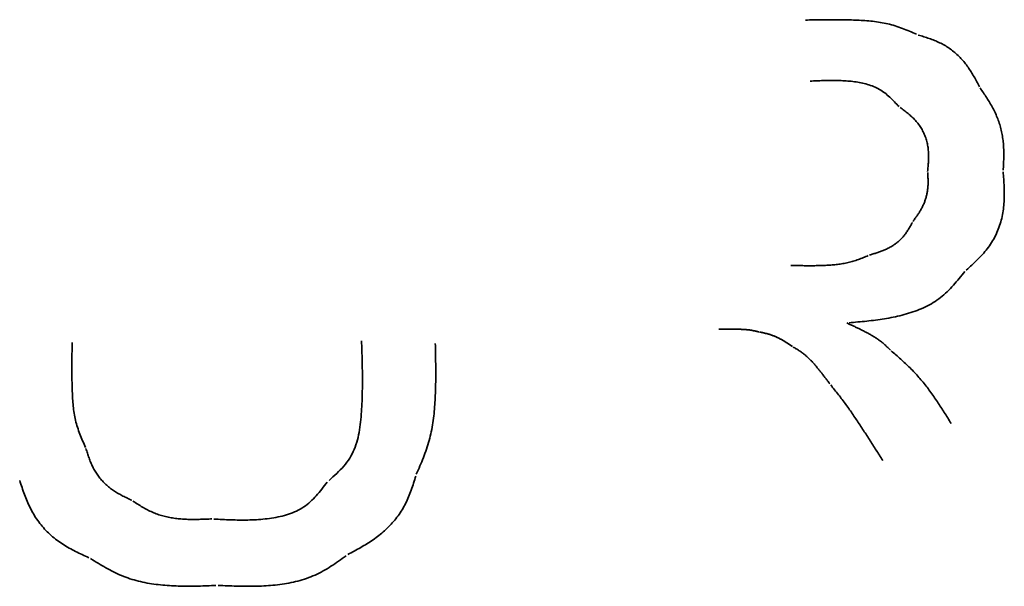
# Model space of a CAD drawing. Extents: x -573 to 573, y -389 to 385.
# Drawn here: x 118 to 130, y -128 to -122 of the extents above; entities that cross this region are included whole.
import ezdxf

# ---------------------------------------------------------------- set-up
doc = ezdxf.new("R2010")
doc.units = 0
doc.header["$LTSCALE"] = 3
doc.header["$MEASUREMENT"] = 0
doc.layers.add('レイヤー 1', color=7, linetype='Continuous')
doc.layers.add('ﾚｲﾔ4', color=6, linetype='Continuous')
doc.layers.add('ｶﾜｸﾞﾚ枠', color=5, linetype='Continuous', lineweight=18)

# ---------------------------------------------------------------- blocks, each defined once
blk = doc.blocks.new('カワグレ', base_point=(194.221551, -352.046313))
at = {"layer": 'レイヤー 1', "lineweight": 35}
for points in [[(129.176229, -119.624214), (129.154594, -119.61469), (129.132943, -119.605226), (129.111265, -119.595855), (129.089553, -119.586607), (129.067797, -119.577512), (129.045988, -119.568601), (129.024119, -119.559905), (129.00218, -119.551455), (128.980163, -119.543281), (128.958059, -119.535414), (128.935859, -119.527885), (128.913555, -119.520724), (128.891137, -119.513962), (128.868599, -119.507628), (128.845939, -119.501726), (128.823165, -119.49624), (128.800284, -119.491152), (128.777302, -119.486445), (128.754228, -119.482104), (128.731067, -119.47811), (128.707828, -119.474447), (128.684516, -119.471098), (128.66114, -119.468047), (128.637705, -119.465276), (128.61422, -119.462768), (128.59069, -119.460506), (128.567124, -119.458475), (128.543528, -119.456655), (128.519909, -119.455032), (128.496274, -119.453588), (128.47263, -119.452305), (128.448985, -119.451168), (128.425345, -119.450159), (128.401716, -119.449263), (128.378101, -119.448471), (128.354499, -119.447779), (128.330909, -119.447184), (128.30733, -119.446681), (128.283763, -119.446266), (128.260206, -119.445934), (128.23666, -119.445682), (128.213123, -119.445505), (128.189595, -119.4454), (128.166075, -119.445361), (128.142564, -119.445386), (128.11906, -119.445468), (128.095563, -119.445606), (128.072072, -119.445793), (128.048587, -119.446027), (128.025107, -119.446302), (128.001633, -119.446615), (127.978162, -119.446961), (127.954695, -119.447337), (127.931231, -119.447738), (127.90777, -119.44816), (127.884312, -119.448598), (127.860854, -119.449049), (127.837398, -119.449509), (127.813942, -119.449973)], [(129.946885, -120.266971), (129.938842, -120.251635), (129.930774, -120.236315), (129.922667, -120.221021), (129.91451, -120.205761), (129.906289, -120.190544), (129.897992, -120.175378), (129.889606, -120.160271), (129.881119, -120.145233), (129.872517, -120.130272), (129.863788, -120.115396), (129.85492, -120.100613), (129.845899, -120.085933), (129.836713, -120.071364), (129.827349, -120.056914), (129.817795, -120.042592), (129.808038, -120.028407), (129.798065, -120.014366), (129.787863, -120.000479), (129.77742, -119.986754), (129.766723, -119.973199), (129.755762, -119.959824), (129.744538, -119.946636), (129.733058, -119.933643), (129.721326, -119.920855), (129.709348, -119.908278), (129.697129, -119.895923), (129.684675, -119.883796), (129.671991, -119.871906), (129.659083, -119.860261), (129.645955, -119.84887), (129.632613, -119.837741), (129.619064, -119.826883), (129.605311, -119.816303), (129.59136, -119.806009), (129.577218, -119.796011), (129.562888, -119.786316), (129.548377, -119.776933), (129.533691, -119.76787), (129.518833, -119.759135), (129.503811, -119.750735), (129.48863, -119.742663), (129.4733, -119.734902), (129.457829, -119.727434), (129.442224, -119.720243), (129.426495, -119.71331), (129.41065, -119.706619), (129.394697, -119.700152), (129.378644, -119.693892), (129.362499, -119.687823), (129.346272, -119.681926), (129.329969, -119.676184), (129.3136, -119.67058), (129.297173, -119.665097), (129.280696, -119.659718), (129.264178, -119.654424), (129.247626, -119.6492), (129.231049, -119.644028), (129.214456, -119.63889), (129.197854, -119.63377)], [(127.871082, -120.198639), (127.891004, -120.197662), (127.910929, -120.196704), (127.930858, -120.195774), (127.950791, -120.19488), (127.970731, -120.194034), (127.990678, -120.193244), (128.010634, -120.192518), (128.0306, -120.191868), (128.050577, -120.191301), (128.070567, -120.190828), (128.09057, -120.190457), (128.110587, -120.190198), (128.130621, -120.19006), (128.150673, -120.190053), (128.170743, -120.190185), (128.190832, -120.190467), (128.210943, -120.190907), (128.231076, -120.191516), (128.251233, -120.192301), (128.271414, -120.193273), (128.291622, -120.19444), (128.311857, -120.195813), (128.33212, -120.1974), (128.352413, -120.199211), (128.372735, -120.201256), (128.393071, -120.203552), (128.413401, -120.206118), (128.433701, -120.208974), (128.453952, -120.21214), (128.474131, -120.215637), (128.494217, -120.219483), (128.514189, -120.223698), (128.534024, -120.228303), (128.553702, -120.233317), (128.573202, -120.238759), (128.592501, -120.244651), (128.611578, -120.251011), (128.630412, -120.257859), (128.648981, -120.265215), (128.667264, -120.273099), (128.685239, -120.281531), (128.702885, -120.29053), (128.720181, -120.300117), (128.737106, -120.310308), (128.753667, -120.321089), (128.769887, -120.33242), (128.785791, -120.344263), (128.801403, -120.356578), (128.816747, -120.369325), (128.831848, -120.382465), (128.84673, -120.39596), (128.861417, -120.409769), (128.875934, -120.423854), (128.890306, -120.438174), (128.904555, -120.452691), (128.918707, -120.467366), (128.932786, -120.482158), (128.946817, -120.497029), (128.960823, -120.511939)], [(130.239277, -121.291551), (130.240273, -121.273287), (130.24124, -121.255023), (130.242165, -121.236761), (130.243031, -121.218502), (130.243827, -121.200246), (130.244536, -121.181994), (130.245144, -121.163746), (130.245638, -121.145503), (130.246003, -121.127266), (130.246225, -121.109035), (130.246288, -121.090811), (130.246179, -121.072595), (130.245884, -121.054387), (130.245388, -121.036187), (130.244677, -121.017998), (130.243736, -120.999818), (130.242552, -120.981649), (130.241109, -120.963491), (130.239393, -120.945345), (130.237391, -120.927212), (130.235095, -120.909096), (130.232504, -120.891002), (130.22962, -120.872937), (130.226444, -120.85491), (130.222976, -120.836927), (130.219217, -120.818994), (130.215169, -120.801119), (130.210831, -120.783309), (130.206205, -120.76557), (130.201292, -120.74791), (130.196093, -120.730336), (130.190607, -120.712855), (130.184837, -120.695473), (130.178783, -120.678198), (130.172445, -120.661036), (130.165826, -120.643995), (130.158924, -120.627081), (130.151742, -120.610302), (130.14428, -120.593664), (130.136541, -120.577173), (130.128536, -120.560824), (130.120279, -120.54461), (130.111784, -120.528523), (130.103065, -120.512555), (130.094136, -120.4967), (130.08501, -120.480949), (130.075703, -120.465296), (130.066228, -120.449732), (130.056599, -120.434251), (130.046829, -120.418844), (130.036934, -120.403505), (130.026927, -120.388225), (130.016821, -120.372998), (130.006632, -120.357816), (129.996373, -120.342671), (129.986057, -120.327556), (129.9757, -120.312464), (129.965315, -120.297386), (129.954915, -120.282316)], [(128.973425, -120.521216), (128.986011, -120.530507), (128.998567, -120.539826), (129.011076, -120.549188), (129.023524, -120.558608), (129.035895, -120.568099), (129.048173, -120.577676), (129.060343, -120.587353), (129.072391, -120.597144), (129.084299, -120.607064), (129.096053, -120.617127), (129.107638, -120.627347), (129.119038, -120.637739), (129.130237, -120.648317), (129.141221, -120.659095), (129.151974, -120.670088), (129.16248, -120.681309), (129.172724, -120.692774), (129.18269, -120.704496), (129.192364, -120.716489), (129.20173, -120.728767), (129.21078, -120.741326), (129.219511, -120.75415), (129.227916, -120.767228), (129.235992, -120.780544), (129.243734, -120.794085), (129.251138, -120.807838), (129.2582, -120.821788), (129.264914, -120.835922), (129.271277, -120.850225), (129.277283, -120.864685), (129.28293, -120.879286), (129.288211, -120.894016), (129.293122, -120.908861), (129.29766, -120.923806), (129.301819, -120.938839), (129.305596, -120.953944), (129.308985, -120.969109), (129.311982, -120.984319), (129.314586, -120.999563), (129.31681, -121.014836), (129.318674, -121.030136), (129.320197, -121.045463), (129.321397, -121.060814), (129.322294, -121.076189), (129.322906, -121.091585), (129.323253, -121.107003), (129.323353, -121.122438), (129.323226, -121.137892), (129.322889, -121.153361), (129.322364, -121.168845), (129.321667, -121.184343), (129.320819, -121.199852), (129.319838, -121.215371), (129.318743, -121.230898), (129.317553, -121.246433), (129.316287, -121.261974), (129.314965, -121.27752), (129.313604, -121.293068), (129.312225, -121.308618)], [(129.312881, -121.319609), (129.313528, -121.330599), (129.314155, -121.341588), (129.314753, -121.352576), (129.315312, -121.363562), (129.315822, -121.374544), (129.316274, -121.385524), (129.316658, -121.396499), (129.316964, -121.40747), (129.317183, -121.418436), (129.317304, -121.429397), (129.317318, -121.440351), (129.317216, -121.451299), (129.316987, -121.46224), (129.316622, -121.473173), (129.316111, -121.484098), (129.315444, -121.495013), (129.314612, -121.50592), (129.313605, -121.516816), (129.312414, -121.527702), (129.311028, -121.538576), (129.309449, -121.549436), (129.307676, -121.560277), (129.305713, -121.571094), (129.303559, -121.581883), (129.301218, -121.592641), (129.298691, -121.603363), (129.295979, -121.614044), (129.293084, -121.62468), (129.290008, -121.635267), (129.286752, -121.645801), (129.283319, -121.656278), (129.279709, -121.666693), (129.275924, -121.677042), (129.271967, -121.68732), (129.267838, -121.697524), (129.26354, -121.707648), (129.259074, -121.71769), (129.254441, -121.727644), (129.249644, -121.737507), (129.244687, -121.747277), (129.239577, -121.75696), (129.234323, -121.766559), (129.228933, -121.77608), (129.223414, -121.785527), (129.217775, -121.794904), (129.212023, -121.804217), (129.206168, -121.81347), (129.200216, -121.822667), (129.194176, -121.831814), (129.188055, -121.840914), (129.181863, -121.849972), (129.175606, -121.858994), (129.169293, -121.867983), (129.162932, -121.876945), (129.156531, -121.885883), (129.150097, -121.894803), (129.14364, -121.903709), (129.137167, -121.912606), (129.130685, -121.921498)], [(129.786455, -122.517321), (129.803674, -122.501797), (129.820848, -122.486237), (129.837952, -122.470623), (129.854964, -122.454937), (129.871862, -122.439161), (129.888622, -122.423277), (129.905221, -122.407268), (129.921637, -122.391114), (129.937846, -122.374798), (129.953826, -122.358303), (129.969552, -122.34161), (129.985004, -122.324701), (130.000157, -122.307558), (130.014989, -122.290163), (130.029476, -122.272498), (130.043596, -122.254546), (130.057325, -122.236287), (130.070642, -122.217705), (130.083522, -122.198782), (130.095948, -122.179507), (130.107915, -122.159893), (130.11942, -122.13996), (130.130461, -122.119722), (130.141035, -122.099199), (130.151139, -122.078407), (130.160771, -122.057363), (130.169929, -122.036084), (130.178609, -122.014589), (130.186809, -121.992893), (130.194526, -121.971015), (130.201759, -121.948971), (130.208503, -121.92678), (130.214758, -121.904457), (130.220519, -121.882021), (130.225784, -121.859488), (130.230552, -121.836876), (130.234818, -121.814203), (130.238581, -121.791484), (130.241844, -121.768735), (130.244627, -121.745959), (130.246955, -121.723156), (130.24885, -121.700329), (130.250338, -121.677478), (130.251443, -121.654605), (130.252187, -121.631712), (130.252596, -121.6088), (130.252693, -121.58587), (130.252502, -121.562923), (130.252047, -121.539962), (130.251353, -121.516986), (130.250442, -121.493999), (130.24934, -121.471), (130.24807, -121.447992), (130.246656, -121.424975), (130.245122, -121.401952), (130.243492, -121.378923), (130.24179, -121.35589), (130.24004, -121.332854), (130.238266, -121.309817)], [(129.125069, -121.931747), (129.119443, -121.941988), (129.113795, -121.952212), (129.108115, -121.962412), (129.102392, -121.972578), (129.096616, -121.982703), (129.090777, -121.992779), (129.084862, -122.002797), (129.078862, -122.012749), (129.072767, -122.022627), (129.066564, -122.032422), (129.060244, -122.042127), (129.053797, -122.051732), (129.047211, -122.061231), (129.040475, -122.070614), (129.033579, -122.079873), (129.026513, -122.089), (129.019266, -122.097987), (129.011827, -122.106826), (129.004186, -122.115508), (128.996344, -122.12403), (128.988308, -122.13239), (128.980084, -122.140587), (128.971679, -122.148618), (128.963099, -122.156483), (128.954352, -122.16418), (128.945444, -122.171707), (128.936381, -122.179062), (128.927171, -122.186244), (128.91782, -122.193252), (128.908334, -122.200083), (128.898721, -122.206736), (128.888987, -122.21321), (128.879139, -122.219503), (128.869183, -122.225614), (128.859126, -122.23154), (128.848974, -122.23728), (128.838735, -122.242832), (128.828416, -122.248196), (128.81802, -122.253374), (128.807553, -122.258374), (128.797017, -122.263206), (128.786417, -122.267878), (128.775755, -122.272399), (128.765036, -122.276778), (128.754263, -122.281024), (128.743439, -122.285146), (128.732569, -122.289152), (128.721656, -122.293052), (128.710703, -122.296855), (128.699714, -122.300568), (128.688693, -122.304202), (128.677643, -122.307765), (128.666568, -122.311265), (128.655471, -122.314713), (128.644357, -122.318116), (128.633228, -122.321483), (128.622088, -122.324824), (128.610941, -122.328147), (128.59979, -122.331461)], [(128.584571, -122.337809), (128.569347, -122.344138), (128.554113, -122.350431), (128.538863, -122.356668), (128.523594, -122.362833), (128.508299, -122.368905), (128.492974, -122.374868), (128.477614, -122.380703), (128.462214, -122.386391), (128.446768, -122.391914), (128.431272, -122.397255), (128.41572, -122.402393), (128.400108, -122.407312), (128.384431, -122.411993), (128.368683, -122.416418), (128.352861, -122.420571), (128.336966, -122.424456), (128.321003, -122.428082), (128.304976, -122.43146), (128.28889, -122.434599), (128.272748, -122.437509), (128.256554, -122.4402), (128.240313, -122.442682), (128.22403, -122.444964), (128.207708, -122.447055), (128.191351, -122.448967), (128.174964, -122.450709), (128.158551, -122.45229), (128.142116, -122.45372), (128.125664, -122.455009), (128.109198, -122.456167), (128.092722, -122.457203), (128.076242, -122.458128), (128.059761, -122.458951), (128.043284, -122.459682), (128.026813, -122.460329), (128.010349, -122.460897), (127.993891, -122.461388), (127.977441, -122.461807), (127.960996, -122.462156), (127.944557, -122.462438), (127.928123, -122.462658), (127.911695, -122.462818), (127.895272, -122.462922), (127.878853, -122.462973), (127.862438, -122.462974), (127.846028, -122.462929), (127.829622, -122.46284), (127.813219, -122.462712), (127.796819, -122.462547), (127.780422, -122.46235), (127.764028, -122.462122), (127.747636, -122.461868), (127.731246, -122.461591), (127.714857, -122.461294), (127.69847, -122.46098), (127.682085, -122.460653), (127.6657, -122.460316), (127.649316, -122.459972), (127.632932, -122.459626)], [(128.347428, -123.162866), (128.374642, -123.160536), (128.401853, -123.158177), (128.429061, -123.155774), (128.456265, -123.153312), (128.483464, -123.150776), (128.510657, -123.148153), (128.537843, -123.145427), (128.565021, -123.142583), (128.592189, -123.139607), (128.619347, -123.136484), (128.646494, -123.1332), (128.673628, -123.12974), (128.700749, -123.126088), (128.727856, -123.122231), (128.754947, -123.118154), (128.782022, -123.113842), (128.80908, -123.109281), (128.836119, -123.104455), (128.863139, -123.09935), (128.890138, -123.093951), (128.917116, -123.088244), (128.944071, -123.082214), (128.971002, -123.075846), (128.997906, -123.069126), (129.024762, -123.062038), (129.051543, -123.054566), (129.078225, -123.046695), (129.104782, -123.038409), (129.131188, -123.029693), (129.157416, -123.020531), (129.183442, -123.010907), (129.209239, -123.000805), (129.234782, -122.990211), (129.260046, -122.979108), (129.285003, -122.96748), (129.309629, -122.955313), (129.333898, -122.94259), (129.357783, -122.929296), (129.38126, -122.915416), (129.404303, -122.900933), (129.426885, -122.885831), (129.448981, -122.870097), (129.470568, -122.853715), (129.491655, -122.836705), (129.512273, -122.819106), (129.532454, -122.800956), (129.552229, -122.782296), (129.571629, -122.763164), (129.590685, -122.743599), (129.609428, -122.723642), (129.627891, -122.703331), (129.646103, -122.682706), (129.664096, -122.661805), (129.681902, -122.640669), (129.699552, -122.619337), (129.717077, -122.597847), (129.734508, -122.576239), (129.751876, -122.554553), (129.769213, -122.532827)], [(128.856083, -123.497734), (128.848316, -123.490252), (128.840537, -123.482784), (128.832741, -123.475339), (128.824921, -123.467923), (128.817073, -123.460544), (128.809189, -123.453209), (128.801265, -123.445926), (128.793294, -123.438701), (128.785271, -123.431543), (128.777189, -123.424458), (128.769044, -123.417455), (128.760829, -123.410539), (128.752538, -123.40372), (128.744165, -123.397003), (128.735706, -123.390397), (128.727158, -123.383903), (128.718525, -123.377518), (128.709811, -123.371238), (128.70102, -123.36506), (128.692154, -123.35898), (128.683219, -123.352996), (128.674216, -123.347102), (128.66515, -123.341296), (128.656025, -123.335574), (128.646844, -123.329933), (128.637611, -123.324369), (128.62833, -123.318878), (128.619003, -123.313458), (128.609635, -123.308104), (128.60023, -123.302812), (128.59079, -123.29758), (128.58132, -123.292404), (128.571823, -123.28728), (128.562303, -123.282205), (128.552764, -123.277175), (128.543207, -123.272188), (128.533633, -123.267242), (128.524043, -123.262335), (128.514437, -123.257465), (128.504817, -123.252631), (128.495182, -123.247831), (128.485535, -123.243063), (128.475875, -123.238325), (128.466203, -123.233616), (128.45652, -123.228933), (128.446827, -123.224275), (128.437124, -123.21964), (128.427413, -123.215027), (128.417693, -123.210433), (128.407966, -123.205857), (128.398232, -123.201297), (128.388493, -123.196752), (128.378748, -123.192218), (128.368999, -123.187696), (128.359247, -123.183182), (128.349491, -123.178676), (128.339733, -123.174175), (128.329974, -123.169677), (128.320214, -123.165181)], [(126.749539, -123.242278), (126.757932, -123.242222), (126.766326, -123.242167), (126.77472, -123.242114), (126.783114, -123.242062), (126.791508, -123.242013), (126.799904, -123.241966), (126.808299, -123.241923), (126.816696, -123.241882), (126.825092, -123.241846), (126.83349, -123.241815), (126.841889, -123.241788), (126.850288, -123.241766), (126.858689, -123.24175), (126.867091, -123.24174), (126.875494, -123.241737), (126.883898, -123.241741), (126.892303, -123.241753), (126.90071, -123.241772), (126.909119, -123.2418), (126.917529, -123.241836), (126.92594, -123.241882), (126.934353, -123.241937), (126.942769, -123.242003), (126.951186, -123.242079), (126.959605, -123.242167), (126.968026, -123.242265), (126.976449, -123.242376), (126.984874, -123.242501), (126.9933, -123.242644), (127.001726, -123.242811), (127.010151, -123.243005), (127.018574, -123.243233), (127.026995, -123.243498), (127.035412, -123.243805), (127.043825, -123.244159), (127.052232, -123.244564), (127.060634, -123.245026), (127.069028, -123.245549), (127.077414, -123.246138), (127.085791, -123.246797), (127.094158, -123.247531), (127.102515, -123.248345), (127.110859, -123.249244), (127.119192, -123.250232), (127.127511, -123.251314), (127.135816, -123.252494), (127.144105, -123.253778), (127.15238, -123.255164), (127.16064, -123.256643), (127.168888, -123.258208), (127.177125, -123.259849), (127.185351, -123.261559), (127.193569, -123.263328), (127.201779, -123.265148), (127.209983, -123.267011), (127.218181, -123.268908), (127.226376, -123.270831), (127.234569, -123.27277), (127.24276, -123.274719)], [(127.250168, -123.27625), (127.257575, -123.277785), (127.26498, -123.279329), (127.272381, -123.280886), (127.279777, -123.28246), (127.287167, -123.284056), (127.294549, -123.285677), (127.301923, -123.287329), (127.309287, -123.289015), (127.31664, -123.290739), (127.32398, -123.292507), (127.331306, -123.294322), (127.338618, -123.296189), (127.345914, -123.298111), (127.353192, -123.300094), (127.360452, -123.302141), (127.367692, -123.304257), (127.374911, -123.306446), (127.382107, -123.308713), (127.38928, -123.31106), (127.396429, -123.313487), (127.403554, -123.315994), (127.410653, -123.318578), (127.417726, -123.321239), (127.424773, -123.323975), (127.431792, -123.326786), (127.438784, -123.329669), (127.445748, -123.332623), (127.452683, -123.335647), (127.459589, -123.338741), (127.466464, -123.341902), (127.47331, -123.345129), (127.480123, -123.348422), (127.486906, -123.351778), (127.493656, -123.355198), (127.500373, -123.358678), (127.507056, -123.362218), (127.513706, -123.365818), (127.52032, -123.369474), (127.526901, -123.373187), (127.533448, -123.376953), (127.539963, -123.38077), (127.546449, -123.384634), (127.552906, -123.388544), (127.559337, -123.392497), (127.565743, -123.39649), (127.572126, -123.40052), (127.578488, -123.404585), (127.584829, -123.408681), (127.591152, -123.412807), (127.597459, -123.41696), (127.603751, -123.421137), (127.610029, -123.425335), (127.616296, -123.429551), (127.622553, -123.433784), (127.628801, -123.43803), (127.635043, -123.442287), (127.64128, -123.446551), (127.647514, -123.450821), (127.653746, -123.455094)], [(118.817253, -123.405556), (118.816894, -123.427703), (118.816541, -123.449851), (118.816197, -123.472), (118.815866, -123.494153), (118.81555, -123.516308), (118.815252, -123.538466), (118.814976, -123.560629), (118.814724, -123.582797), (118.8145, -123.60497), (118.814306, -123.627149), (118.814146, -123.649334), (118.814023, -123.671527), (118.81394, -123.693727), (118.813899, -123.715936), (118.813905, -123.738154), (118.813959, -123.760381), (118.814066, -123.782618), (118.814228, -123.804866), (118.814448, -123.827126), (118.814729, -123.849397), (118.815074, -123.871681), (118.815487, -123.893977), (118.815971, -123.916288), (118.816528, -123.938613), (118.817161, -123.960952), (118.817874, -123.983307), (118.818676, -124.005675), (118.819586, -124.02805), (118.820621, -124.050423), (118.821802, -124.072787), (118.823146, -124.095137), (118.824673, -124.117463), (118.826402, -124.13976), (118.828352, -124.162019), (118.830541, -124.184234), (118.832988, -124.206398), (118.835713, -124.228503), (118.838734, -124.250541), (118.84207, -124.272507), (118.845741, -124.294392), (118.849764, -124.316189), (118.85416, -124.337892), (118.858946, -124.359492), (118.864142, -124.380983), (118.869767, -124.402358), (118.875837, -124.42361), (118.882345, -124.44474), (118.889255, -124.465757), (118.896536, -124.486672), (118.904153, -124.507493), (118.912073, -124.52823), (118.920262, -124.548892), (118.928686, -124.569488), (118.937312, -124.590029), (118.946106, -124.610522), (118.955035, -124.630978), (118.964064, -124.651406), (118.973161, -124.671815), (118.982292, -124.692215)], [(121.96895, -125.096453), (121.992748, -125.075327), (122.016362, -125.054093), (122.039702, -125.032695), (122.062674, -125.011081), (122.085188, -124.989195), (122.107152, -124.966983), (122.128475, -124.944392), (122.149063, -124.921365), (122.168827, -124.897851), (122.187674, -124.873793), (122.205512, -124.849138), (122.22225, -124.823831), (122.237805, -124.797824), (122.252182, -124.771129), (122.265432, -124.743786), (122.277608, -124.715839), (122.288761, -124.687329), (122.298942, -124.658299), (122.308204, -124.628791), (122.316599, -124.598847), (122.324178, -124.568511), (122.330993, -124.537823), (122.337097, -124.506828), (122.342541, -124.475566), (122.347376, -124.44408), (122.351656, -124.412413), (122.355431, -124.380606), (122.358753, -124.348703), (122.361675, -124.316745), (122.364248, -124.284776), (122.366524, -124.252836), (122.368554, -124.220968), (122.370366, -124.189188), (122.371967, -124.157494), (122.373367, -124.125883), (122.374574, -124.094351), (122.375594, -124.062895), (122.376438, -124.031512), (122.377112, -124.000198), (122.377625, -123.968951), (122.377984, -123.937766), (122.378198, -123.906641), (122.378275, -123.875571), (122.378223, -123.844555), (122.37805, -123.813588), (122.377765, -123.782668), (122.377374, -123.751791), (122.376886, -123.720953), (122.37631, -123.690151), (122.375653, -123.659383), (122.374923, -123.628644), (122.374129, -123.597932), (122.373279, -123.567243), (122.37238, -123.536574), (122.371441, -123.505921), (122.370469, -123.475282), (122.369473, -123.444652), (122.368461, -123.414029), (122.367441, -123.383409)], [(123.272091, -123.417031), (123.272742, -123.444761), (123.273379, -123.472492), (123.273997, -123.500225), (123.27459, -123.527959), (123.275149, -123.555696), (123.27567, -123.583436), (123.276145, -123.611179), (123.276569, -123.638926), (123.276934, -123.666677), (123.277234, -123.694433), (123.277462, -123.722194), (123.277613, -123.749961), (123.27768, -123.777734), (123.277655, -123.805513), (123.277534, -123.8333), (123.277308, -123.861094), (123.276972, -123.888896), (123.27652, -123.916707), (123.275944, -123.944526), (123.275238, -123.972356), (123.274396, -124.000195), (123.273411, -124.028044), (123.272277, -124.055905), (123.270988, -124.083776), (123.269532, -124.111657), (123.267896, -124.139539), (123.266063, -124.167416), (123.264019, -124.195279), (123.261746, -124.223121), (123.259231, -124.250935), (123.256457, -124.278713), (123.253408, -124.306448), (123.250069, -124.334132), (123.246425, -124.361758), (123.24246, -124.389319), (123.238158, -124.416805), (123.233504, -124.444212), (123.228482, -124.47153), (123.223076, -124.498752), (123.217272, -124.525871), (123.211052, -124.552879), (123.204403, -124.579769), (123.197308, -124.606533), (123.189752, -124.633165), (123.181745, -124.659665), (123.173316, -124.686042), (123.164496, -124.712304), (123.155314, -124.738462), (123.1458, -124.764522), (123.135985, -124.790495), (123.125899, -124.816389), (123.115571, -124.842212), (123.105033, -124.867974), (123.094313, -124.893683), (123.083444, -124.919348), (123.072453, -124.944978), (123.061372, -124.970581), (123.050231, -124.996168), (123.03906, -125.021745)], [(127.663163, -123.460595), (127.672572, -123.466105), (127.681966, -123.471636), (127.691336, -123.477197), (127.700676, -123.482799), (127.709976, -123.488451), (127.719231, -123.494164), (127.728431, -123.499947), (127.73757, -123.505811), (127.746639, -123.511766), (127.755631, -123.517822), (127.764538, -123.523989), (127.773352, -123.530278), (127.782065, -123.536697), (127.790671, -123.543258), (127.799164, -123.549965), (127.807548, -123.556814), (127.815826, -123.563797), (127.824002, -123.570909), (127.83208, -123.578143), (127.840064, -123.585493), (127.847956, -123.592954), (127.855762, -123.600518), (127.863484, -123.60818), (127.871126, -123.615933), (127.878692, -123.623772), (127.886185, -123.631689), (127.89361, -123.63968), (127.90097, -123.647736), (127.908268, -123.655854), (127.915509, -123.664025), (127.922696, -123.672244), (127.929832, -123.680505), (127.936922, -123.688802), (127.943969, -123.697128), (127.950975, -123.705479), (127.957943, -123.713855), (127.964874, -123.722254), (127.97177, -123.730675), (127.978632, -123.739118), (127.985462, -123.747581), (127.992262, -123.756063), (127.999032, -123.764564), (128.005775, -123.773082), (128.012493, -123.781616), (128.019186, -123.790165), (128.025857, -123.798728), (128.032507, -123.807305), (128.039138, -123.815893), (128.045751, -123.824493), (128.052348, -123.833103), (128.058931, -123.841723), (128.0655, -123.85035), (128.072059, -123.858984), (128.078608, -123.867625), (128.085148, -123.87627), (128.091683, -123.88492), (128.098212, -123.893572), (128.104739, -123.902227), (128.111263, -123.910883)], [(129.599771, -124.397562), (129.589462, -124.380759), (129.579143, -124.363963), (129.568811, -124.347175), (129.558461, -124.330399), (129.548088, -124.313637), (129.537688, -124.296894), (129.527255, -124.280171), (129.516786, -124.263471), (129.506276, -124.246798), (129.49572, -124.230154), (129.485114, -124.213543), (129.474453, -124.196967), (129.463732, -124.180429), (129.452948, -124.163932), (129.442094, -124.147479), (129.431168, -124.131074), (129.420164, -124.114718), (129.409078, -124.098415), (129.397904, -124.082169), (129.38664, -124.065981), (129.375279, -124.049854), (129.363818, -124.033793), (129.352256, -124.0178), (129.34059, -124.001878), (129.328818, -123.98603), (129.31694, -123.970261), (129.304954, -123.954574), (129.292859, -123.938972), (129.280652, -123.923457), (129.268332, -123.908035), (129.255898, -123.892708), (129.243349, -123.877479), (129.230682, -123.862351), (129.217896, -123.847329), (129.204989, -123.832416), (129.191961, -123.817614), (129.178809, -123.802928), (129.165533, -123.78836), (129.152129, -123.773914), (129.138598, -123.759594), (129.124937, -123.745402), (129.111147, -123.73134), (129.097234, -123.717401), (129.083206, -123.703578), (129.06907, -123.689864), (129.054833, -123.676251), (129.040502, -123.662733), (129.026085, -123.649301), (129.011588, -123.63595), (128.997019, -123.622671), (128.982385, -123.609457), (128.967694, -123.596301), (128.952952, -123.583195), (128.938167, -123.570134), (128.923346, -123.557108), (128.908496, -123.544112), (128.893624, -123.531137), (128.878738, -123.518177), (128.863844, -123.505224)], [(128.123197, -123.925783), (128.135126, -123.940687), (128.147045, -123.955598), (128.158949, -123.970521), (128.170832, -123.985458), (128.18269, -124.000415), (128.194518, -124.015394), (128.20631, -124.0304), (128.218062, -124.045436), (128.229768, -124.060506), (128.241423, -124.075614), (128.253023, -124.090764), (128.264561, -124.105959), (128.276034, -124.121203), (128.287436, -124.1365), (128.298767, -124.15185), (128.310028, -124.167252), (128.321222, -124.182703), (128.332353, -124.198201), (128.343422, -124.213745), (128.354433, -124.229331), (128.365388, -124.244958), (128.37629, -124.260623), (128.387142, -124.276325), (128.397946, -124.292061), (128.408704, -124.307829), (128.419421, -124.323628), (128.430097, -124.339454), (128.440737, -124.355306), (128.451342, -124.371181), (128.461916, -124.387078), (128.47246, -124.402994), (128.482979, -124.418927), (128.493473, -124.434875), (128.503947, -124.450835), (128.514402, -124.466808), (128.524838, -124.482791), (128.535256, -124.498785), (128.545658, -124.51479), (128.556043, -124.530804), (128.566413, -124.546827), (128.576768, -124.562859), (128.587109, -124.5789), (128.597438, -124.594948), (128.607754, -124.611003), (128.618058, -124.627066), (128.628352, -124.643135), (128.638635, -124.65921), (128.64891, -124.675291), (128.659176, -124.691376), (128.669434, -124.707467), (128.679685, -124.723561), (128.68993, -124.739659), (128.70017, -124.755761), (128.710405, -124.771865), (128.720637, -124.787972), (128.730865, -124.80408), (128.741091, -124.82019), (128.751315, -124.8363), (128.761539, -124.852411)], [(118.986761, -124.706583), (118.991245, -124.720944), (118.995758, -124.735291), (119.000315, -124.749618), (119.004929, -124.763917), (119.009615, -124.778181), (119.014389, -124.792405), (119.019263, -124.80658), (119.024254, -124.8207), (119.029374, -124.834758), (119.034639, -124.848747), (119.040063, -124.862661), (119.045661, -124.876492), (119.051447, -124.890234), (119.057435, -124.903879), (119.06364, -124.917421), (119.070076, -124.930852), (119.076759, -124.944167), (119.083702, -124.957358), (119.090919, -124.970418), (119.098424, -124.983341), (119.106215, -124.996119), (119.114286, -125.008747), (119.122631, -125.021219), (119.131243, -125.033528), (119.140116, -125.045668), (119.149242, -125.057633), (119.158617, -125.069416), (119.168233, -125.081012), (119.178085, -125.092414), (119.188164, -125.103615), (119.198466, -125.11461), (119.208984, -125.125393), (119.219711, -125.135956), (119.230641, -125.146294), (119.241767, -125.156401), (119.253084, -125.166271), (119.264584, -125.175896), (119.276261, -125.185272), (119.288109, -125.194391), (119.30012, -125.20326), (119.312287, -125.21189), (119.3246, -125.220295), (119.337052, -125.228486), (119.349635, -125.236476), (119.36234, -125.244278), (119.37516, -125.251904), (119.388085, -125.259366), (119.401109, -125.266679), (119.414222, -125.273853), (119.427418, -125.280902), (119.440686, -125.287837), (119.45402, -125.294672), (119.467411, -125.30142), (119.480851, -125.308092), (119.494332, -125.314701), (119.507845, -125.32126), (119.521383, -125.327782), (119.534938, -125.334278), (119.5485, -125.340762)], [(119.022237, -126.044913), (119.001728, -126.035553), (118.981242, -126.026155), (118.960792, -126.016699), (118.940389, -126.007168), (118.920045, -125.997543), (118.899772, -125.987803), (118.879581, -125.977931), (118.859484, -125.967907), (118.839494, -125.957712), (118.819621, -125.947328), (118.799878, -125.936735), (118.780277, -125.925915), (118.760828, -125.914848), (118.741545, -125.903516), (118.722439, -125.891899), (118.703521, -125.879979), (118.684803, -125.867737), (118.666298, -125.855154), (118.648017, -125.84221), (118.629971, -125.828887), (118.612172, -125.815178), (118.59463, -125.801091), (118.577355, -125.786634), (118.560356, -125.771817), (118.543643, -125.756649), (118.527227, -125.741138), (118.511117, -125.725294), (118.495324, -125.709125), (118.479856, -125.692642), (118.464725, -125.675851), (118.449939, -125.658764), (118.43551, -125.641388), (118.421446, -125.623733), (118.407758, -125.605807), (118.394455, -125.58762), (118.381548, -125.56918), (118.369047, -125.550498), (118.35696, -125.53158), (118.345299, -125.512438), (118.334065, -125.493079), (118.32324, -125.473515), (118.312801, -125.453757), (118.302728, -125.433815), (118.292999, -125.4137), (118.283593, -125.393423), (118.274487, -125.372995), (118.265661, -125.352427), (118.257093, -125.331728), (118.248762, -125.310911), (118.240645, -125.289986), (118.232722, -125.268963), (118.224972, -125.247855), (118.217371, -125.22667), (118.2099, -125.205421), (118.202536, -125.184117), (118.195258, -125.162771), (118.188044, -125.141392), (118.180874, -125.119991), (118.173725, -125.09858)], [(120.555763, -125.569962), (120.581705, -125.571431), (120.607652, -125.572871), (120.633604, -125.57427), (120.659564, -125.575614), (120.685534, -125.576887), (120.711516, -125.578078), (120.737512, -125.579171), (120.763523, -125.580153), (120.789553, -125.58101), (120.815601, -125.581728), (120.841672, -125.582293), (120.867766, -125.582691), (120.893885, -125.582908), (120.920033, -125.582931), (120.946209, -125.582745), (120.972418, -125.582337), (120.998659, -125.581692), (121.024936, -125.580798), (121.051251, -125.579639), (121.077604, -125.578202), (121.103999, -125.576473), (121.130438, -125.574439), (121.156921, -125.572085), (121.183452, -125.569397), (121.21003, -125.566361), (121.236633, -125.562954), (121.263226, -125.559149), (121.289774, -125.554919), (121.31624, -125.550236), (121.34259, -125.545074), (121.368787, -125.539404), (121.394796, -125.5332), (121.420582, -125.526433), (121.446109, -125.519078), (121.471341, -125.511106), (121.496244, -125.50249), (121.520781, -125.493203), (121.544916, -125.483218), (121.568615, -125.472507), (121.591841, -125.461042), (121.61456, -125.448798), (121.636736, -125.435745), (121.658332, -125.421857), (121.679319, -125.407113), (121.699713, -125.391541), (121.719553, -125.375197), (121.738879, -125.358135), (121.757729, -125.340411), (121.776144, -125.32208), (121.794164, -125.303197), (121.811827, -125.283818), (121.829174, -125.263997), (121.846244, -125.24379), (121.863076, -125.223251), (121.87971, -125.202437), (121.896186, -125.181402), (121.912544, -125.160201), (121.928822, -125.13889), (121.945061, -125.117524)], [(123.03248, -125.043276), (123.025878, -125.064797), (123.019229, -125.086295), (123.012511, -125.107759), (123.005701, -125.129179), (122.998776, -125.150543), (122.991712, -125.17184), (122.984486, -125.193059), (122.977076, -125.214188), (122.969458, -125.235217), (122.96161, -125.256134), (122.953508, -125.276928), (122.945129, -125.297588), (122.936449, -125.318103), (122.927447, -125.338461), (122.918099, -125.358652), (122.908382, -125.378663), (122.898272, -125.398485), (122.887747, -125.418106), (122.876785, -125.437515), (122.865385, -125.456703), (122.853557, -125.475666), (122.841314, -125.494397), (122.828667, -125.51289), (122.815628, -125.53114), (122.802207, -125.54914), (122.788418, -125.566885), (122.774271, -125.584369), (122.759777, -125.601585), (122.74495, -125.618529), (122.729799, -125.635194), (122.714337, -125.651574), (122.698575, -125.667663), (122.682526, -125.683456), (122.666199, -125.698947), (122.649608, -125.714129), (122.632764, -125.728997), (122.615678, -125.743545), (122.598361, -125.757767), (122.580826, -125.771666), (122.563082, -125.785257), (122.54514, -125.798553), (122.52701, -125.811572), (122.508703, -125.824328), (122.490229, -125.836837), (122.471598, -125.849115), (122.452822, -125.861176), (122.43391, -125.873037), (122.414873, -125.884712), (122.395721, -125.896217), (122.376465, -125.907568), (122.357116, -125.91878), (122.337682, -125.929868), (122.318176, -125.940848), (122.298607, -125.951736), (122.278986, -125.962546), (122.259324, -125.973295), (122.23963, -125.983997), (122.219915, -125.994669), (122.20019, -126.005324)], [(119.562999, -125.350181), (119.577506, -125.359582), (119.592029, -125.368948), (119.606576, -125.378262), (119.621156, -125.387505), (119.635776, -125.396659), (119.650444, -125.405708), (119.665168, -125.414634), (119.679957, -125.423419), (119.694819, -125.432045), (119.709761, -125.440496), (119.724791, -125.448752), (119.739919, -125.456797), (119.755151, -125.464613), (119.770496, -125.472182), (119.785961, -125.479488), (119.801556, -125.486511), (119.817288, -125.493235), (119.833161, -125.499646), (119.849171, -125.505749), (119.865309, -125.511547), (119.881569, -125.517048), (119.897942, -125.522257), (119.914422, -125.527179), (119.931001, -125.53182), (119.947671, -125.536187), (119.964425, -125.540285), (119.981256, -125.544119), (119.998155, -125.547696), (120.015116, -125.551021), (120.032131, -125.5541), (120.049192, -125.556939), (120.066293, -125.559544), (120.083424, -125.56192), (120.10058, -125.564072), (120.117753, -125.566008), (120.134934, -125.567732), (120.152118, -125.569251), (120.169299, -125.570571), (120.186479, -125.571703), (120.203657, -125.572654), (120.220833, -125.573434), (120.238008, -125.574052), (120.255181, -125.574517), (120.272353, -125.574838), (120.289523, -125.575024), (120.306693, -125.575083), (120.323861, -125.575026), (120.341028, -125.57486), (120.358194, -125.574595), (120.375359, -125.57424), (120.392524, -125.573804), (120.409688, -125.573296), (120.426851, -125.572725), (120.444014, -125.5721), (120.461176, -125.57143), (120.478338, -125.570724), (120.495499, -125.569991), (120.512661, -125.56924), (120.529822, -125.56848)], [(120.581523, -126.385334), (120.554343, -126.386378), (120.527162, -126.387399), (120.499979, -126.388386), (120.472795, -126.389326), (120.445609, -126.390209), (120.41842, -126.391022), (120.391227, -126.391754), (120.364032, -126.392394), (120.336832, -126.392931), (120.309628, -126.393352), (120.282419, -126.393645), (120.255205, -126.393801), (120.227986, -126.393806), (120.20076, -126.39365), (120.173527, -126.39332), (120.146288, -126.392806), (120.11904, -126.392095), (120.091786, -126.391177), (120.064522, -126.39004), (120.03725, -126.388671), (120.009969, -126.387061), (119.982678, -126.385196), (119.955378, -126.383065), (119.928073, -126.380657), (119.900778, -126.377958), (119.873502, -126.374953), (119.846259, -126.371631), (119.81906, -126.367978), (119.791918, -126.363981), (119.764843, -126.359625), (119.737849, -126.354899), (119.710948, -126.349788), (119.68415, -126.34428), (119.657469, -126.338361), (119.630915, -126.332018), (119.604502, -126.325238), (119.578242, -126.318007), (119.552145, -126.310311), (119.526225, -126.302139), (119.500492, -126.293476), (119.47496, -126.284309), (119.44964, -126.274625), (119.42454, -126.264417), (119.399652, -126.253709), (119.374963, -126.24253), (119.35046, -126.230914), (119.326128, -126.21889), (119.301955, -126.20649), (119.277928, -126.193747), (119.254034, -126.18069), (119.230259, -126.167351), (119.206589, -126.153762), (119.183013, -126.139954), (119.159515, -126.125958), (119.136084, -126.111805), (119.112706, -126.097527), (119.089368, -126.083155), (119.066056, -126.068721), (119.042758, -126.054255)], [(122.177285, -126.021857), (122.154363, -126.038354), (122.131407, -126.054781), (122.1084, -126.071102), (122.085325, -126.087282), (122.062165, -126.103285), (122.038903, -126.119076), (122.015521, -126.13462), (121.992003, -126.149881), (121.968332, -126.164825), (121.94449, -126.179416), (121.920461, -126.193618), (121.896227, -126.207397), (121.871772, -126.220716), (121.847079, -126.233542), (121.82213, -126.245837), (121.796908, -126.257568), (121.771402, -126.268706), (121.74562, -126.279256), (121.719579, -126.289233), (121.693293, -126.298653), (121.666779, -126.307528), (121.640051, -126.315875), (121.613126, -126.323707), (121.586019, -126.33104), (121.558745, -126.337888), (121.53132, -126.344266), (121.50376, -126.350188), (121.47608, -126.355669), (121.448295, -126.360724), (121.420422, -126.365367), (121.392476, -126.369613), (121.364472, -126.373477), (121.336426, -126.376974), (121.308353, -126.380117), (121.280269, -126.382922), (121.25219, -126.385403), (121.224122, -126.387575), (121.196067, -126.389451), (121.168023, -126.391044), (121.13999, -126.392368), (121.111967, -126.393436), (121.083954, -126.394262), (121.05595, -126.394859), (121.027955, -126.395241), (120.999968, -126.395421), (120.971989, -126.395412), (120.944016, -126.395229), (120.916051, -126.394884), (120.888091, -126.394391), (120.860137, -126.393763), (120.832187, -126.393014), (120.804242, -126.392158), (120.776301, -126.391207), (120.748363, -126.390176), (120.720428, -126.389077), (120.692495, -126.387924), (120.664563, -126.386731), (120.636633, -126.385512), (120.608703, -126.384278)]]:
    blk.add_lwpolyline(points, dxfattribs=at)
blk = doc.blocks.new('GRP_0001')
at = {"layer": 'ﾚｲﾔ4'}
blk.add_blockref('カワグレ', (194.221551, -354.147011), dxfattribs=at)

msp = doc.modelspace()

# ---------------------------------------------------------------- block references
at = {"layer": 'ｶﾜｸﾞﾚ枠'}
msp.add_blockref('GRP_0001', (0, 0), dxfattribs=at)

doc.saveas('drawing.dxf')
